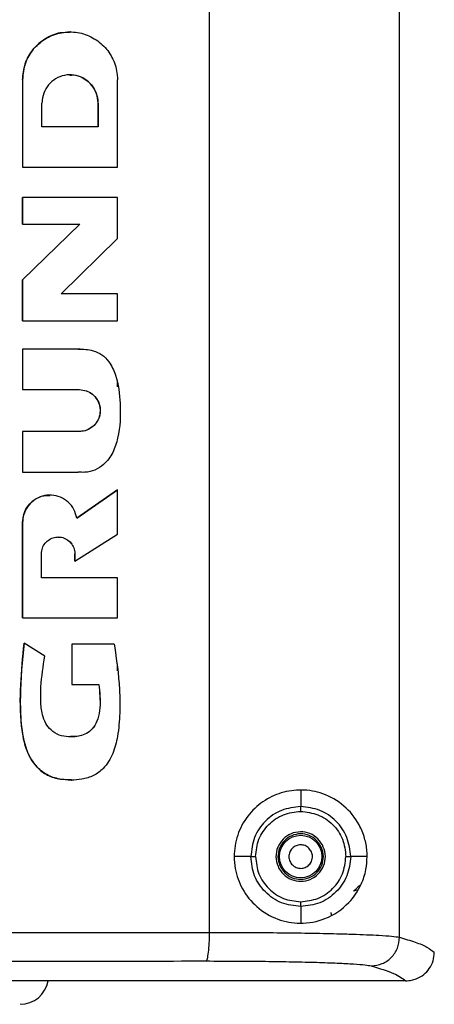
# Model space of a CAD drawing. Units: inches. Extents: x 0.4 to 10.6, y 0.4 to 8.1.
# Drawn here: x 6.8 to 6.9, y 5.8 to 6 of the extents above; entities that cross this region are included whole.
import ezdxf

# ---------------------------------------------------------------- set-up
doc = ezdxf.new("R2010")
doc.units = ezdxf.units.IN
doc.header["$MEASUREMENT"] = 0

msp = doc.modelspace()

# ---------------------------------------------------------------- linework, layer by layer
at = {"color": 7, "linetype": 'Continuous', "lineweight": 25}
for p, q in [((6.867582999824918, 5.860292133670379), (6.867582999824918, 6.148302737069434)), ((6.836240755577002, 5.861103977917623), (6.836240755577002, 6.147490894967876)), ((6.813225502255062, 6.009493783151482), (6.813207865517418, 6.009493783151482)), ((6.805383628311623, 6.001620011375891), (6.805401265049223, 6.001620011375891)), ((6.805383628311623, 6.001620011375891), (6.805383628311623, 5.987202708216836)), ((6.805401265049223, 6.001620011375891), (6.805401265049179, 5.987202708216836)), ((6.821049744140047, 5.987202708216836), (6.821049744140038, 6.001620011375891)), ((6.808603412971697, 5.993841219668805), (6.808603412971735, 5.99777753497589)), ((6.81782672567444, 5.99777753497589), (6.81784436241205, 5.99777753497589)), ((6.81782672567444, 5.99777753497589), (6.81782672567444, 5.993841219668805)), ((6.81784436241205, 5.99777753497589), (6.817844362412016, 5.993841219668805)), ((6.817844362412166, 5.993841219668805), (6.808603412971693, 5.993841219668805)), ((6.805383628311623, 5.987202708216836), (6.805401265049174, 5.987202708216836)), ((6.805401265049174, 5.987202708216836), (6.821049744140197, 5.987202708216836)), ((6.80538362831158, 5.977788521608963), (6.805383628311557, 5.982217724330223)), ((6.805401265049199, 5.982217724330223), (6.805383628311557, 5.982217724330223)), ((6.805401265049199, 5.982217724330223), (6.805401265049199, 5.977788521608963)), ((6.821049744140118, 5.982217724330223), (6.805401265049199, 5.982217724330223)), ((6.821049744140119, 5.975460402204276), (6.821049744140118, 5.982217724330223)), ((6.80538362831158, 5.977788521608963), (6.805401265049199, 5.977788521608963)), ((6.80538362831158, 5.968663206314474), (6.814828350517134, 5.977788521609035)), ((6.814845987254773, 5.977788521609035), (6.805401265049199, 5.968663206314473)), ((6.805401265049199, 5.977788521608963), (6.814845987254773, 5.977788521609035)), ((6.811743297427972, 5.966310677853159), (6.821049744140119, 5.975460402204276)), ((6.80538362831158, 5.961900194119199), (6.80538362831158, 5.968663206314474)), ((6.80538362831158, 5.968663206314474), (6.805401265049199, 5.968663206314473)), ((6.805401265049199, 5.968663206314473), (6.805401265049199, 5.961900194119199)), ((6.821049744140118, 5.966310677853056), (6.811743297427972, 5.966310677853159)), ((6.821049744140156, 5.961900194119199), (6.821049744140118, 5.966310677853056)), ((6.80538362831158, 5.961900194119199), (6.805401265049199, 5.961900194119199)), ((6.805401265049199, 5.961900194119199), (6.821049744140156, 5.961900194119199)), ((6.805383628311623, 5.957233385791639), (6.805401265049179, 5.957233385791639)), ((6.805383628311623, 5.957233385791639), (6.805383628311623, 5.950542790144395)), ((6.805401265049262, 5.957233385791639), (6.805401265049262, 5.950542790144395)), ((6.8145888430113, 5.957233385791639), (6.805401265049262, 5.957233385791639)), ((6.814872482725937, 5.957232408749008), (6.814571206273835, 5.957233385791639)), ((6.814890138872097, 5.95723846948788), (6.814872502134453, 5.95723846948788)), ((6.805401265049174, 5.950542790144395), (6.805383628311623, 5.950542790144395)), ((6.805401265049262, 5.950542790144395), (6.814789491459084, 5.950542790144395)), ((6.821032107403582, 5.951010269545984), (6.821032107403721, 5.951745589523947)), ((6.805383628311623, 5.943653644166442), (6.805401265049179, 5.943653644166442)), ((6.805383628311623, 5.943653644166442), (6.805383628311623, 5.936967121286127)), ((6.805401265049262, 5.943653644166442), (6.805401265049262, 5.936967121286127)), ((6.814789491459066, 5.943653644166442), (6.805401265049262, 5.943653644166442)), ((6.821032107403567, 5.942391214048342), (6.821032107403582, 5.942396983003442)), ((6.805401265049174, 5.936967121286127), (6.805383628311623, 5.936967121286127)), ((6.805401265049262, 5.936967121286127), (6.8145888430113, 5.936967121286127)), ((6.814571206273835, 5.936967121286127), (6.815389062315623, 5.936979753378162)), ((6.815390158766035, 5.936907862768696), (6.815407795503679, 5.936907862768696)), ((6.809905928025853, 5.933160091708648), (6.809888291288208, 5.933160091708648)), ((6.814333719032313, 5.929359688780615), (6.821032107402883, 5.93403113652165)), ((6.821049744140181, 5.934031136522347), (6.81435135576996, 5.929359688780598)), ((6.821032107402883, 5.93403113652165), (6.821049744140612, 5.934031136521721)), ((6.821049744140181, 5.926726981512899), (6.821049744140181, 5.934031136522347)), ((6.80538362831158, 5.928626905566443), (6.805401265049264, 5.928626905566443)), ((6.805383628311536, 5.912955202048332), (6.80538362831158, 5.928626905566443)), ((6.805401265049264, 5.928626905566443), (6.805401265049262, 5.912955202048332)), ((6.814036378413372, 5.922264960555419), (6.821049744140181, 5.926726981512899)), ((6.808519318385271, 5.919548145733371), (6.808519318385274, 5.923484468911323)), ((6.814018741675691, 5.923484468911323), (6.814036378413384, 5.923484468911323)), ((6.81401874167563, 5.922264960555092), (6.814018741675691, 5.923484468911323)), ((6.814036378413384, 5.923484468911323), (6.814036378413372, 5.922264960555419)), ((6.814018741675836, 5.922264960555092), (6.814036378413585, 5.922264960555081)), ((6.821049744140105, 5.919548145733371), (6.808519318385271, 5.919548145733371)), ((6.821049744140156, 5.912955202048332), (6.821049744140118, 5.919548145733371)), ((6.805383628311536, 5.912955202048332), (6.805401265049262, 5.912955202048332)), ((6.805401265049262, 5.912955202048332), (6.821049744140143, 5.912955202048332)), ((6.80566083366933, 5.908749781136487), (6.805643196931555, 5.908749781136521)), ((6.809059477316731, 5.906640560156769), (6.80566083366933, 5.908749781136487)), ((6.813499780398402, 5.908593540360142), (6.813517417136127, 5.908593540360142)), ((6.813499780398402, 5.908593540360142), (6.813499780398402, 5.901963166569591)), ((6.813517417136022, 5.908593540360142), (6.813517417136022, 5.901963166569591)), ((6.820516862248676, 5.908593540360142), (6.813517417136022, 5.908593540360142)), ((6.821032107403737, 5.904180455230003), (6.821032107403593, 5.905346953727049)), ((6.813499780398402, 5.901963166569591), (6.813517417136103, 5.901963166569591)), ((6.813517417136022, 5.901963166569591), (6.8179842528534, 5.901963166569593)), ((6.813437427341873, 5.886204786416868), (6.813455064079518, 5.886204786416868)), ((6.851275122129174, 5.884557542966442), (6.851275122129174, 5.881824163668268)), ((6.843043947196058, 5.873588772873529), (6.840306344164395, 5.873588772873529)), ((6.86224390008193, 5.873588772873529), (6.859524624811295, 5.873588772873529)), ((6.851275122129174, 5.865353382078887), (6.851275122129174, 5.86262000278476)), ((6.856305972078655, 5.863979613226294), (6.856308028810148, 5.86398114499951))]:
    msp.add_line(p, q, dxfattribs=at)
at = {"color": 1, "linetype": 'Continuous', "lineweight": 25}
msp.add_line((6.86057184187184, 5.868029951152318), (6.859986392058937, 5.867890760675103), dxfattribs=at)
at = {"color": 7, "linetype": 'Continuous', "lineweight": 25}
msp.add_circle((6.851275122129174, 5.873588772873529), 0.003513322752584356, dxfattribs=at)
msp.add_arc((6.804982274275694, 5.85396879306661), 0.004724409448819245, 270.0000000000008, 349.3898707662754, dxfattribs=at)
for points, knots in [([(6.813211809948338, 6.009387620980621), (6.812673028103158, 6.009397011555226), (6.811252742498995, 6.009421766097432), (6.809082067262525, 6.008464629372817), (6.807068874884345, 6.006734193691227), (6.805662834960164, 6.004355232909009), (6.805478052928268, 6.002545033204893), (6.805383628311623, 6.001620011375891)], [0, 0, 0, 0, 0.1312792279339136, 0.3460658506370882, 0.5608457733726696, 0.7755898175185221, 1, 1, 1, 1]), ([(6.805401265049223, 6.001620011375891), (6.805487932211898, 6.002506022521443), (6.805661275114964, 6.004278132503783), (6.807011417854245, 6.006635251080306), (6.808998513567611, 6.008426054266388), (6.811478462603904, 6.009449455215431), (6.814151435487862, 6.009590262471555), (6.816720637889713, 6.008832590339942), (6.818897449883758, 6.007261352498068), (6.820426868340151, 6.005056460003704), (6.821003616048371, 6.003052215811541), (6.821040869337272, 6.001895559993375), (6.821049744140038, 6.001620011375891)], [0, 0, 0, 0, 0.1074479771098621, 0.2149065886751135, 0.3222282722014543, 0.429591799832144, 0.5369699695176187, 0.6443479557089357, 0.7517107713248894, 0.8590632316262963, 0.9664248162087482, 1, 1, 1, 1]), ([(6.81784436241205, 5.99777753497589), (6.817793181883391, 5.998300750835074), (6.817690815850558, 5.999347233417877), (6.816893522592924, 6.000739198018222), (6.815720073739988, 6.001796734981277), (6.814255575878584, 6.002401079136483), (6.812677116277546, 6.002484236632486), (6.811159915648105, 6.002036819768923), (6.809874425230455, 6.00110895757266), (6.808971252235093, 5.999806884291498), (6.808630657308761, 5.998623312163795), (6.808608654827531, 5.997940263914779), (6.808603412971735, 5.99777753497589)], [0, 0, 0, 0, 0.1074473359524009, 0.2149051173997253, 0.3222286685832731, 0.4295919174912552, 0.5369688677222095, 0.644344488587794, 0.7517104322481196, 0.8590623754303482, 0.9664231185298446, 1, 1, 1, 1]), ([(6.813209349342869, 6.002367701486207), (6.813387484431579, 6.002383875334092), (6.814082976245128, 6.002447022796386), (6.815270838917721, 6.002014363307238), (6.816555548040422, 6.0011149871542), (6.817458932107419, 5.999805218199493), (6.817799478387862, 5.998623419702132), (6.817821483251143, 5.997940284605371), (6.81782672567444, 5.99777753497589)], [0, 0, 0, 0, 0.07394229424055926, 0.288692478789494, 0.5034233090135222, 0.7181261385258478, 0.9328465676372393, 1, 1, 1, 1]), ([(6.8145888430113, 5.957233385791639), (6.815413291423991, 5.957206011020697), (6.81677827879499, 5.957160688334589), (6.818548371902286, 5.956366038279596), (6.819888823354029, 5.954980454333214), (6.821126429537961, 5.952250786067548), (6.821628122294269, 5.947931076930238), (6.821481528090123, 5.943566507309616), (6.820389906948813, 5.940138589899287), (6.81904123677785, 5.938296552667664), (6.817382100395486, 5.93719565251136), (6.815886153501566, 5.936851171872399), (6.814956025339118, 5.93693430371781), (6.8145888430113, 5.936967121286127)], [0, 0, 0, 0, 0.08771630820828076, 0.1452263732841501, 0.2029276493874524, 0.2900082674577112, 0.4596477529682286, 0.6622351556466531, 0.7506718287900128, 0.8397728102660991, 0.900048988972551, 0.9605428086380837, 1, 1, 1, 1]), ([(6.814771854721445, 5.950542790144395), (6.815157031730751, 5.950504632663645), (6.815927424785705, 5.950428313835014), (6.816952123138618, 5.949833901654264), (6.81773061705215, 5.948959081851271), (6.818175491842495, 5.947867293445889), (6.818236694584678, 5.946690540725949), (6.817907300168819, 5.945559470980893), (6.817224243640406, 5.944601143864038), (6.816265711239895, 5.943927848279061), (6.815394437822197, 5.943673943358961), (6.814891632114015, 5.943657549483416), (6.814771854721445, 5.943653644166442)], [0, 0, 0, 0, 0.1074503877496133, 0.2149116652203687, 0.3222324699233725, 0.4295955166985469, 0.536974854477118, 0.6443499920763711, 0.7517149250969375, 0.8590683472659751, 0.9664275372769788, 1, 1, 1, 1]), ([(6.814789491459084, 5.950542790144395), (6.815174668468388, 5.950504632663645), (6.815945061523339, 5.950428313835018), (6.816969759876252, 5.949833901654271), (6.817748253789788, 5.948959081851283), (6.818193128580137, 5.947867293445904), (6.818254331322325, 5.946690540725964), (6.817924936906469, 5.945559470980906), (6.817241880378062, 5.944601143864048), (6.81628334797755, 5.943927848279067), (6.815412074559844, 5.943673943358959), (6.814909268851648, 5.943657549483416), (6.814789491459066, 5.943653644166442)], [0, 0, 0, 0, 0.1074503877487152, 0.2149116652191207, 0.3222324699219288, 0.4295955166965432, 0.5369748544748089, 0.6443499920737941, 0.751714925094107, 0.8590683472629483, 0.9664275372734829, 1, 1, 1, 1]), ([(6.80538362831158, 5.928626905566443), (6.80543350278502, 5.929136633727819), (6.805533256298147, 5.930156136718617), (6.806310302394626, 5.931517384543899), (6.807454495044707, 5.932532396775874), (6.808717484327798, 5.933107413267347), (6.809558229651729, 5.933103578066988), (6.80989131714893, 5.933102058632679)], [0, 0, 0, 0, 0.2148564890202246, 0.4297326491764038, 0.6444035560548016, 0.8591193716383119, 1, 1, 1, 1]), ([(6.81435135576996, 5.929359688780598), (6.814220217606533, 5.929854880317115), (6.813957929364739, 5.930845308382208), (6.812973044366852, 5.932058042696689), (6.81167862999583, 5.932889514639451), (6.810174864861972, 5.93323885139268), (6.808643784103153, 5.933068763365475), (6.807251849065258, 5.932397668172918), (6.806168187085363, 5.931301701295962), (6.805512057760118, 5.929981741275645), (6.805435854228397, 5.929049881542745), (6.805401265049264, 5.928626905566443)], [0, 0, 0, 0, 0.1132835036665936, 0.2265773000331923, 0.3397592253847562, 0.4529694229067734, 0.5661939591104783, 0.6794233953891718, 0.7926537525188528, 0.9058844605421348, 1, 1, 1, 1]), ([(6.808519318385274, 5.923484468911323), (6.808549873972608, 5.923796841864368), (6.808610988130028, 5.924421618263451), (6.80908698925492, 5.925252643728734), (6.809787560059155, 5.92588401557358), (6.810661900727172, 5.926244826928612), (6.811604281127355, 5.926294475167214), (6.812510084404588, 5.926027353813563), (6.813277554803546, 5.925473405446354), (6.813816767669126, 5.924696031077896), (6.814020115731227, 5.923989414295169), (6.814033249405401, 5.923581622512545), (6.814036378413384, 5.923484468911323)], [0, 0, 0, 0, 0.1074477219435931, 0.2149059326405743, 0.3222257031300217, 0.4295911669589653, 0.5369707959718346, 0.64434257977904, 0.7517106841510511, 0.8590636449266724, 0.9664228779936196, 1, 1, 1, 1]), ([(6.811262056757029, 5.926224897650354), (6.811368414368119, 5.926234554692861), (6.811783634764382, 5.926272255812462), (6.812492815320051, 5.926013946650824), (6.813259819349462, 5.92547700532735), (6.813799158207923, 5.924695036390476), (6.814002477233038, 5.923989478498425), (6.814015612328981, 5.923581634865521), (6.814018741675691, 5.923484468911323)], [0, 0, 0, 0, 0.07394700927288224, 0.2886893206636039, 0.5034242732264208, 0.718128938774747, 0.9328461488312209, 0.9999999999999999, 0.9999999999999999, 0.9999999999999999, 0.9999999999999999]), ([(6.820516862248676, 5.908593540360142), (6.820887147107711, 5.906108721767087), (6.821448029141375, 5.902344889485653), (6.821466429865064, 5.897250862339104), (6.821206171329528, 5.893699660344572), (6.820408626217484, 5.890534672871605), (6.81902148090037, 5.888239514040984), (6.817142193686337, 5.886826129843023), (6.814674397083237, 5.88612420713685), (6.811993884147656, 5.88614033784715), (6.80933866537296, 5.886964337311294), (6.80741471465635, 5.888560663305532), (6.805816855687131, 5.891307682074903), (6.8050009850156, 5.895919427926989), (6.804977621360334, 5.901924630909699), (6.805432015625489, 5.906463936014492), (6.80566083366933, 5.908749781136487)], [0, 0, 0, 0, 0.1390503609468847, 0.2106239218990032, 0.2820418919286494, 0.3359840592854636, 0.390426639283827, 0.4272735259320832, 0.4640598754206589, 0.5316141907808587, 0.5739981397400222, 0.6166147709626558, 0.6674406229327724, 0.7472027559233662, 0.8726996018364254, 1, 1, 1, 1]), ([(6.805643196931555, 5.908749781136521), (6.805358847868248, 5.90581031187606), (6.804932432736183, 5.90140222922468), (6.805091655779881, 5.895480552842179), (6.805697918853837, 5.891612251443215), (6.807210943843359, 5.888816664270845), (6.808970965235517, 5.887195091459511), (6.811114134593186, 5.886293712437352), (6.812650498150647, 5.886307798853581), (6.813444089106761, 5.886315075030153)], [0, 0, 0, 0, 0.3246005432871101, 0.4867769983985284, 0.6525966841386289, 0.7497152485659039, 0.8311777462127671, 0.912796803109743, 0.9999999999999999, 0.9999999999999999, 0.9999999999999999, 0.9999999999999999]), ([(6.8179842528534, 5.901963166569593), (6.818122923764719, 5.900680782197084), (6.818329138121997, 5.898773777572626), (6.817923478750544, 5.896341342533254), (6.817229598105905, 5.894919304092192), (6.816261830339359, 5.893970210941808), (6.814843304251891, 5.893374877767659), (6.813183052373938, 5.893237250476529), (6.811407294121794, 5.893519410878225), (6.810086467020413, 5.894350619691627), (6.809147384533714, 5.895551808761875), (6.808543672620515, 5.897205056567778), (6.808361671309337, 5.899257226638843), (6.808424797090446, 5.90250027294073), (6.808800587686664, 5.904951713740351), (6.809059477316731, 5.906640560156769)], [0, 0, 0, 0, 0.138920918552719, 0.2065861373495332, 0.264185310160529, 0.3074353027262059, 0.3507163222623466, 0.4288787026722223, 0.486080254843204, 0.5437999591556545, 0.593807741484349, 0.6490529790801808, 0.731924535373122, 0.8153174705116609, 1, 1, 1, 1]), ([(6.817966616115755, 5.901963166569591), (6.818105292265936, 5.900680647429595), (6.818311514413806, 5.898773442395473), (6.817905820559069, 5.896341894423933), (6.817212022885865, 5.894917721577883), (6.816244025608966, 5.89397453248402), (6.814923691141689, 5.893395636961607), (6.813903516480479, 5.893369753611859), (6.813284185417887, 5.893354040260888)], [0, 0, 0, 0, 0.3326742051827841, 0.4947122417597572, 0.6326450976155268, 0.7362159424590787, 0.8398610876516502, 1, 1, 1, 1]), ([(6.862243900082016, 5.873588772873529), (6.862200514702947, 5.872868726710515), (6.862101154804216, 5.871219698503936), (6.861146585000809, 5.868490208433198), (6.859086000535103, 5.865518553307846), (6.855679492722415, 5.863216435415905), (6.85148265790772, 5.862375627841134), (6.847448212999107, 5.863057720105923), (6.844010680364905, 5.865054856539668), (6.841549691248658, 5.868078724036839), (6.840474628169321, 5.871068039196217), (6.840197705226835, 5.874117041031525), (6.840701813244171, 5.877179570962897), (6.842405281951782, 5.880361629618503), (6.844984893578495, 5.88279575150507), (6.848129329333673, 5.884279816517352), (6.851594389153847, 5.884738234835273), (6.855227574516413, 5.884056504668334), (6.858513567332593, 5.882138486456441), (6.860710277449079, 5.879499226942127), (6.861840647688144, 5.876811678298016), (6.862209994595664, 5.874941127192665), (6.862236402435733, 5.87388782401321), (6.862243900082016, 5.873588772873529)], [0, 0, 0, 0, 0.02777340644709575, 0.0636058255382917, 0.1215826891375675, 0.2014774555761265, 0.2686516036482314, 0.3236530356660816, 0.3789202313275857, 0.4278770299911309, 0.4742270526918111, 0.499817462003254, 0.5459194989447697, 0.5920238538227519, 0.6380796414747627, 0.6848328662248501, 0.7347015232383735, 0.7916051248688009, 0.8597605107327111, 0.9247418407269374, 0.959254481474088, 0.9884316367881709, 1, 1, 1, 1]), ([(6.851275122129174, 5.881824163668804), (6.850195577835375, 5.881700545193334), (6.848037056881995, 5.881453373242117), (6.845315684888532, 5.879547475977462), (6.843414137535227, 5.876824771816076), (6.843167329569456, 5.874667313270931), (6.843043947193427, 5.873588772873529)], [0, 0, 0, 0, 0.2501190362592776, 0.5001065576524663, 0.7500970421049076, 1, 1, 1, 1]), ([(6.84383008095122, 5.873589044043607), (6.8439416842907, 5.874564637400814), (6.844164932694532, 5.876516188858012), (6.845884742056246, 5.878979063722559), (6.84834618781587, 5.880703091162595), (6.850298529802721, 5.88092655251571), (6.851274977245709, 5.881038314834159)], [0, 0, 0, 0, 0.2499130015637644, 0.4999194375104037, 0.7498889078759148, 1, 1, 1, 1]), ([(6.851274973958779, 5.881038314856205), (6.851274994869232, 5.881149217218868), (6.851275036692106, 5.881371032396891), (6.851275084377193, 5.881623939093688), (6.851275114266855, 5.881782464316978), (6.851275119508397, 5.881810263866669), (6.851275122129174, 5.881824163668804)], [0, 0, 0, 0, 0.2796386629924471, 0.5593036823054844, 0.7796514085414404, 0.9999999999999999, 0.9999999999999999, 0.9999999999999999, 0.9999999999999999]), ([(6.851274977245709, 5.881038314834159), (6.852251430060606, 5.880925863741706), (6.854205717748944, 5.880700802394995), (6.856669767160066, 5.878975996080726), (6.858403847737493, 5.876517935844153), (6.858628037308534, 5.874564249168056), (6.858739975215944, 5.873588772934945)], [0, 0, 0, 0, 0.2498950947595922, 0.500143887768774, 0.7504217214450007, 1, 1, 1, 1]), ([(6.859524589650208, 5.873588772951845), (6.859400533637693, 5.874668242241374), (6.859152275259593, 5.876828454306817), (6.857237002443729, 5.879546503714526), (6.854513525778013, 5.881451091240288), (6.852354321722894, 5.881699837080509), (6.851275122132009, 5.881824163638883)], [0, 0, 0, 0, 0.2498797212760619, 0.5000542341001925, 0.7501202979197841, 1, 1, 1, 1]), ([(6.852976543266655, 5.874518264309748), (6.852831292128486, 5.874726231055762), (6.852611215274216, 5.87504133128721), (6.852177270652513, 5.875318974665265), (6.851707136371118, 5.875508180143957), (6.851061690052141, 5.875566164897204), (6.850321011539686, 5.875335258152195), (6.849726521165407, 5.874836758791686), (6.84942670469181, 5.874262545893878), (6.849331800107928, 5.87376474902609), (6.84933084426654, 5.873249560995998), (6.849477184683409, 5.872893870866511), (6.849573701182402, 5.872659281087702)], [0, 0, 0, 0, 0.1239352734569839, 0.1877801816853956, 0.2517582860714294, 0.373925826254141, 0.5000000182211737, 0.6260742101881583, 0.748241750373118, 0.812086640391919, 0.8760647265383864, 1, 1, 1, 1]), ([(6.849573701182401, 5.872659281087702), (6.849713430566212, 5.872457820094293), (6.849929104148234, 5.87214686320819), (6.850357584880848, 5.871865931652097), (6.850725009012494, 5.871715708679766), (6.851116743805606, 5.871642251183928), (6.851625311867537, 5.871653703281932), (6.85222717251452, 5.871846055461381), (6.852714001480582, 5.872248395211683), (6.852998493871128, 5.872670079129191), (6.853148321799934, 5.873039119839521), (6.853220573898826, 5.873429708733983), (6.853215803665689, 5.873942079042748), (6.853070567368596, 5.874291836106418), (6.852976543266655, 5.874518264309748)], [0, 0, 0, 0, 0.1197214755017211, 0.1847911925355767, 0.2499999374015964, 0.3150697169793305, 0.3802785245087365, 0.5000000000104595, 0.6197214755093529, 0.6847911925391286, 0.7499999374015986, 0.8150697169672769, 0.8802785245011174, 1, 1, 1, 1]), ([(6.843043947193425, 5.873588772873529), (6.843060566025063, 5.87358877860594), (6.843093804534126, 5.873588790071056), (6.843277801872303, 5.873588853539713), (6.843531763153122, 5.873588941141167), (6.843730643372059, 5.873589009743376), (6.84383008095122, 5.873589044043607)], [0, 0, 0, 0, 0.249993638279342, 0.4999999995628281, 0.7500063611672761, 0.9999999999999999, 0.9999999999999999, 0.9999999999999999, 0.9999999999999999]), ([(6.851275122129961, 5.865353382071953), (6.850195560675875, 5.865477002344586), (6.848037027575611, 5.865724175351117), (6.845315663806508, 5.867630098439396), (6.843414102043167, 5.87035278067131), (6.843167317334622, 5.87251023828347), (6.843043947196103, 5.873588772873529)], [0, 0, 0, 0, 0.2501225381900736, 0.5001084243624797, 0.7500992128121501, 1, 1, 1, 1]), ([(6.84383008095122, 5.873589044043607), (6.843941659081077, 5.87261325520283), (6.84416483293198, 5.870661523680313), (6.845884693583385, 5.868198527333107), (6.848346127487803, 5.866474526226045), (6.850298474753408, 5.866251020791561), (6.851274973243346, 5.866139230884553)], [0, 0, 0, 0, 0.2499495829605968, 0.4999385724844372, 0.7498860794651542, 1, 1, 1, 1]), ([(6.851274973243346, 5.866139230884553), (6.852251346790938, 5.866251813535414), (6.854205511574799, 5.866477142306489), (6.856670150304366, 5.868201255720269), (6.858403632914815, 5.870659828914647), (6.858627972738628, 5.872613430300095), (6.858739975215945, 5.873588772934945)], [0, 0, 0, 0, 0.2498894740927658, 0.5001417862397047, 0.7504439590939282, 0.9999999999999999, 0.9999999999999999, 0.9999999999999999, 0.9999999999999999]), ([(6.859524624788794, 5.873588772873465), (6.859400623220749, 5.872509306930614), (6.859152473560952, 5.870349099517906), (6.857237003399176, 5.86763107293321), (6.854513493962373, 5.865726506354383), (6.852354255386012, 5.865477719503543), (6.851275122129174, 5.865353382078516)], [0, 0, 0, 0, 0.2498750442508803, 0.5000453478098079, 0.7501352106264931, 1, 1, 1, 1]), ([(6.858739975215945, 5.873588772934946), (6.858837640915906, 5.873588638149556), (6.859032976719223, 5.873588368572698), (6.859283904805671, 5.873588172116263), (6.85946841113644, 5.873588241784671), (6.859505863763038, 5.873588595898807), (6.859524589650208, 5.873588772951845)], [0, 0, 0, 0, 0.2499942897769309, 0.4999998508939738, 0.7500056143345225, 1, 1, 1, 1]), ([(6.851275122129174, 5.865353382078253), (6.851275118240995, 5.865374003245341), (6.851275110464268, 5.865415247523102), (6.851275070728543, 5.865625988947518), (6.851275023262276, 5.865877729708465), (6.8512749903912, 5.866052063715941), (6.85127497395563, 5.866139230890851)], [0, 0, 0, 0, 0.2796386628713874, 0.5593036822100756, 0.7796514084007151, 1, 1, 1, 1]), ([(6.856225686553231, 5.864392703120148), (6.856229015977424, 5.864387465672574), (6.856268051219573, 5.864326060149436), (6.856304924640731, 5.864183979072182), (6.856305618473675, 5.864048605175639), (6.85630597207868, 5.863979613226293)], [0, 0, 0, 0, 0.04372482538545355, 0.5126439432346669, 1, 1, 1, 1]), ([(6.576545709153786, 5.861103973968016), (6.590915284333988, 5.861101002127897), (6.61965544055935, 5.861095058239628), (6.662985259653394, 5.861090316471877), (6.706380568275786, 5.861088609889763), (6.749778938738022, 5.861090317986124), (6.79311792045855, 5.861095061436322), (6.821866141805691, 5.861101005687839), (6.836240755577002, 5.861103977917623)], [0, 0, 0, 0, 0.1666375020686805, 0.3332866687009838, 0.4999475008537384, 0.6666199994835743, 0.8333041655469192, 1, 1, 1, 1]), ([(6.835663659586621, 5.856382500652107), (6.835740056124858, 5.856471580186848), (6.835892848959762, 5.856649738974655), (6.836083023940412, 5.857749476372586), (6.836215383661449, 5.859288447751525), (6.836232311398681, 5.860498800565682), (6.836240775280513, 5.861103977917623)], [0, 0, 0, 0, 0.2500004011238494, 0.5000000117285278, 0.7499996155395882, 1, 1, 1, 1]), ([(6.836240755576921, 5.861103977917623), (6.838149468949334, 5.86110159780866), (6.841997967421507, 5.861096798845209), (6.847514258372101, 5.861053858469704), (6.852697508649825, 5.860984952386167), (6.856781501900818, 5.860899608893677), (6.859901028438744, 5.86080897256582), (6.862253334072528, 5.860721186302065), (6.86449814067765, 5.860610215646373), (6.866525498524303, 5.860468351976775), (6.867217696698659, 5.86035300650164), (6.867582999824918, 5.860292133670379)], [0, 0, 0, 0, 0.1215798332012971, 0.245138850644199, 0.3706795219457664, 0.4982041884237957, 0.5792890868713729, 0.6633852564267806, 0.7504928243986964, 0.8683241958039034, 1, 1, 1, 1]), ([(6.86292253750193, 5.85557067918219), (6.863532437796413, 5.855646891181372), (6.864752236271276, 5.855799314915565), (6.866289160537558, 5.856893458770732), (6.867366542438223, 5.858447835031466), (6.867510847699718, 5.859677366738743), (6.867583000456985, 5.860292133670379)], [0, 0, 0, 0, 0.2500004284808934, 0.4999999903820405, 0.7499995568137185, 1, 1, 1, 1]), ([(6.867582999825363, 5.860292133670379), (6.868488653648614, 5.860028132330144), (6.870331649721511, 5.859490892359638), (6.872273133232934, 5.858663289073244), (6.872969435380135, 5.858097504348107), (6.873323373513378, 5.857809909673529)], [0, 0, 0, 0, 0.3220644631264426, 0.6553978192590881, 0.9999999999999999, 0.9999999999999999, 0.9999999999999999, 0.9999999999999999]), ([(6.870329559947036, 5.853440052711699), (6.870767871849271, 5.853657021463635), (6.871603814774215, 5.854070821527449), (6.872556347008501, 5.855132407295785), (6.873200024921523, 5.856391497740084), (6.87328249470319, 5.857339833433014), (6.873323373282913, 5.857809903990301)], [0, 0, 0, 0, 0.2609596835586701, 0.4976990130859977, 0.7510197005088072, 0.9999999999999999, 0.9999999999999999, 0.9999999999999999, 0.9999999999999999]), ([(6.577122774761459, 5.856382494564306), (6.591428763081417, 5.856379521367811), (6.620043488295885, 5.856373574403587), (6.663185356669413, 5.856368883157708), (6.706393471849588, 5.856367196344602), (6.749601514705444, 5.856368888539602), (6.792743196056102, 5.856373582279757), (6.821357759125778, 5.856379528052638), (6.835663659586621, 5.856382500652107)], [0, 0, 0, 0, 0.1666404877588825, 0.3333129917471618, 0.5000011000988938, 0.6666888805049678, 0.8333605274217543, 1, 1, 1, 1]), ([(6.835663667467053, 5.856382498646977), (6.837343551447733, 5.856380161955107), (6.840718517064444, 5.856375467431669), (6.845533260587235, 5.856332296433625), (6.850017731163252, 5.856262917035092), (6.854020599523411, 5.856165997318985), (6.857421271898878, 5.856044727033463), (6.860091177520902, 5.855902223847511), (6.862033262629752, 5.855743740601371), (6.862626965981754, 5.855628200234849), (6.86292253750193, 5.85557067918219)], [0, 0, 0, 0, 0.1230596398945908, 0.2472325816696765, 0.3723980801732101, 0.4982899862543261, 0.6244744353920756, 0.7504595369915166, 0.8757678329625248, 0.9999999999999999, 0.9999999999999999, 0.9999999999999999, 0.9999999999999999]), ([(6.862922535989802, 5.85557067912724), (6.864278114910008, 5.855164319191541), (6.866984439461381, 5.854353048188218), (6.868063899873584, 5.853528079080893), (6.868602666162742, 5.853116331193152)], [0, 0, 0, 0, 0.5008929618279294, 1, 1, 1, 1]), ([(6.868602658727379, 5.853116331739439), (6.867276465508214, 5.85311633173583), (6.865784498489521, 5.853116331731771), (6.864125821198286, 5.853116331727477), (6.863628181491728, 5.853116331726198), (6.863130497872987, 5.85311633172493), (6.86263277226691, 5.853116331723673), (6.862135004326904, 5.853116331722426), (6.86163719432169, 5.853116331721193), (6.860641490002402, 5.853116331718748), (6.857155771981609, 5.853116331710392), (6.851175260603556, 5.85311633169757), (6.840529795952966, 5.853116331679868), (6.829865173572428, 5.853116331670958), (6.81918404457363, 5.853116331671636), (6.80849251147909, 5.853116331680835), (6.797786250471124, 5.853116331705587), (6.784388300840935, 5.853116331756302), (6.773658569502867, 5.853116331811061), (6.754865167642865, 5.853116331922131), (6.730670176957296, 5.853116332085144), (6.69837790163176, 5.853116332215981), (6.666088411700549, 5.853116332223665), (6.639215855643931, 5.853116332135488), (6.620444106118977, 5.853116332022778), (6.601700063455319, 5.85311633190083), (6.585533771991583, 5.853116331790951), (6.569283486515057, 5.853116331713291), (6.560906092740903, 5.853116331681365), (6.555153890748288, 5.853116331665618), (6.552018138344548, 5.853116331658835), (6.551495527836303, 5.853116331657739), (6.550972963479304, 5.853116331656679), (6.550450445403528, 5.853116331655652), (6.549927973771454, 5.853116331654663), (6.549405548736863, 5.853116331653705), (6.548883170455727, 5.853116331652784), (6.548360839083912, 5.853116331651898), (6.547838554775387, 5.853116331651044), (6.547316317691759, 5.853116331650226), (6.546794127965887, 5.85311633164944), (6.546271985837892, 5.85311633164869), (6.545749891147518, 5.85311633164797), (6.545227827633669, 5.853116331647287), (6.54470579100726, 5.853116331646632), (6.544357795583191, 5.853116331646223), (6.544183797845242, 5.853116331646019)], [0, 0, 0, 0, 0.01237847097381031, 0.01392577655192138, 0.0154730821300321, 0.0170203877081419, 0.01856769328625318, 0.02011499886436363, 0.02166230444247337, 0.02320961002058423, 0.02939883546979182, 0.05415593802561532, 0.0789130405813279, 0.1284285307020616, 0.1531856332576965, 0.1779427358136585, 0.2274582259397644, 0.252215328496313, 0.3017308186254752, 0.3264879211822209, 0.4255291862442717, 0.5245704512937714, 0.6236666569135909, 0.7227628624919591, 0.7722783526214713, 0.7970354551782446, 0.8960767202413642, 0.9220525699233929, 0.9480284196052935, 0.9740131781365408, 0.9756373339450893, 0.977261489753638, 0.9788856455621863, 0.9805098013707357, 0.9821339571792843, 0.9837581129878331, 0.9853822687963817, 0.9870064246049307, 0.9886305804134802, 0.9902547362220281, 0.991878892030577, 0.9935030478391259, 0.9951272036476746, 0.9967513594562231, 0.9983756794861889, 1, 1, 1, 1]), ([(6.868602668234833, 5.853116331207861), (6.868606642433778, 5.853116333675346), (6.868614590835257, 5.853116338610318), (6.868622538974456, 5.853116373227688), (6.868626513045849, 5.853116390536382)], [0, 0, 0, 0, 0.4999997742778396, 1, 1, 1, 1]), ([(6.868626513045849, 5.853116390536382), (6.86894248780931, 5.853133737773509), (6.869524884571512, 5.853165711766069), (6.870076993401916, 5.853353944267313), (6.870329559947036, 5.853440052711699)], [0, 0, 0, 0, 0.5425421018270062, 1, 1, 1, 1])]:
    msp.add_open_spline(points, degree=3, knots=knots, dxfattribs=at)
for points in [[(6.854850496141553, 5.875542008598615), (6.854541109094114, 5.87598060077806), (6.853922334999238, 5.876857785136949), (6.852445360154588, 5.877596233540203), (6.850829107056143, 5.877745822558519), (6.849271035740092, 5.877257228402661), (6.848018068409661, 5.876210145147176), (6.847270677952043, 5.874769291769313), (6.847094047942634, 5.873127474917235), (6.847497848058542, 5.872132849738405), (6.847699748116496, 5.87163553714899)], [(6.854561017200846, 5.87538386553321), (6.85427667957036, 5.875786947246047), (6.853708004309389, 5.87659311067172), (6.852350612230315, 5.877271770851039), (6.850865218513968, 5.87740924844509), (6.849433295911929, 5.876960213148481), (6.84828177465527, 5.875997906632193), (6.847594896412071, 5.874673711457587), (6.84743256719169, 5.873164823748202), (6.847803673768897, 5.872250728058632), (6.8479892270575, 5.871793680213847)], [(6.847699748116796, 5.871635537148442), (6.848009135164234, 5.871196944968998), (6.848627909259109, 5.870319760610108), (6.850104884103758, 5.869581312206855), (6.851721137202206, 5.869431723188539), (6.853279208518257, 5.869920317344397), (6.854532175848687, 5.870967400599881), (6.855279566306304, 5.872408253977745), (6.855456196315713, 5.874050070829822), (6.855052396199804, 5.875044696008652), (6.85485049614185, 5.875542008598067)], [(6.847989227057224, 5.871793680214355), (6.848273564687664, 5.871390598501455), (6.848842239948544, 5.870584435075656), (6.850199632027604, 5.869905774896133), (6.851685025744012, 5.869768297301917), (6.853116948346162, 5.870217332598425), (6.854268469602945, 5.871179639114684), (6.854955347846244, 5.872503834289325), (6.855117677066678, 5.874012721998783), (6.854746570489457, 5.874926817688401), (6.854561017200846, 5.87538386553321)]]:
    msp.add_open_spline(points, degree=3, dxfattribs=at)
at = {"color": 1, "linetype": 'Continuous', "lineweight": 25}
msp.add_open_spline([(6.859986392058937, 5.867890760675103), (6.860242590158434, 5.868121155362838), (6.860557877111647, 5.86840468767348), (6.86085251426661, 5.868723941690975), (6.860940080901169, 5.868825013158837), (6.860967212348411, 5.868857513116962), (6.86096782353953, 5.868858245244724)], degree=3, knots=[0, 0, 0, 0, 0.6896177950725825, 0.8486694238475558, 0.9965909704933029, 1, 1, 1, 1], dxfattribs=at)

doc.saveas('drawing.dxf')
